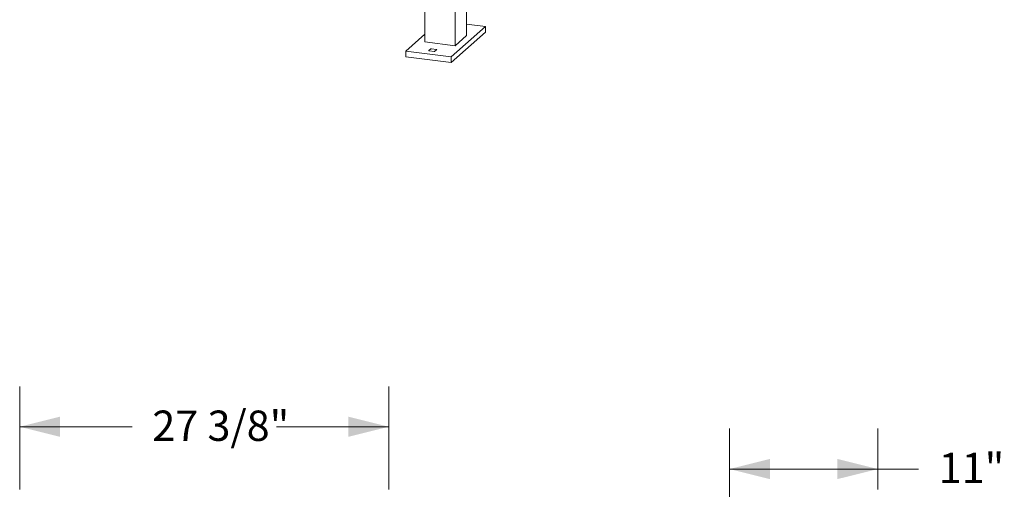
# Model space of a CAD drawing. Units: inches. Extents: x 0.2 to 9.1, y 0.2 to 10.8.
# Drawn here: x 0.7 to 3.7, y 5.5 to 7 of the extents above; entities that cross this region are included whole.
import ezdxf

# ---------------------------------------------------------------- set-up
doc = ezdxf.new("R2010")
doc.units = ezdxf.units.IN
doc.header["$MEASUREMENT"] = 0
doc.styles.add('SLDTEXTSTYLE0', font='TXT', dxfattribs={"width": 0.605})
doc.dimstyles.new('SLDDIMSTYLE0', dxfattribs={"dimtxt": 0.091003, "dimasz": 0.125, "dimexe": 0, "dimexo": 0.0625, "dimgap": 0.022751, "dimtad": 0, "dimtih": 1, "dimtoh": 1, "dimdec": 6, "dimlfac": 24, "dimrnd": 1e-09, "dimzin": 12, "dimdsep": 46, "dimlunit": 5, "dimtxsty": 'SLDTEXTSTYLE0', "dimsah": 1, "dimcen": 0.09, "dimadec": 0, "dimazin": 3, "dimtfac": 1, "dimtdec": 3, "dimtofl": 0, "dimtmove": 0, "dimatfit": 3, "dimfxl": 0, "dimfrac": 2, "dimtolj": 1, "dimtzin": 12, "dimarcsym": 0})
doc.dimstyles.new('SLDDIMSTYLE3', dxfattribs={"dimtxt": 0.091003, "dimasz": 0.125, "dimexe": 0, "dimexo": 0.0625, "dimgap": 0.022751, "dimtad": 0, "dimtih": 1, "dimtoh": 1, "dimdec": 3, "dimlfac": 24, "dimrnd": 1e-09, "dimzin": 12, "dimdsep": 46, "dimlunit": 5, "dimtxsty": 'SLDTEXTSTYLE0', "dimsah": 1, "dimcen": 0.09, "dimadec": 0, "dimazin": 3, "dimtfac": 1, "dimtdec": 3, "dimtofl": 0, "dimtmove": 0, "dimatfit": 3, "dimfxl": 0, "dimfrac": 2, "dimtolj": 1, "dimtzin": 12, "dimarcsym": 0})

# ---------------------------------------------------------------- blocks, each defined once
blk = doc.blocks.new('_D_1')
at = {"color": 7, "linetype": 'Continuous', "lineweight": 18}
for p, q in [((0.6994, 5.5105), (0.6994, 5.8295)), ((1.84, 5.5105), (1.84, 5.8295)), ((0.6994, 5.7045), (1.0467, 5.7045)), ((1.84, 5.7045), (1.4928, 5.7045))]:
    blk.add_line(p, q, dxfattribs=at)
for points in [[(0.6994, 5.7045), (0.8244, 5.6733), (0.8244, 5.7358)], [(1.84, 5.7045), (1.715, 5.7358), (1.715, 5.6733)]]:
    blk.add_solid(points, dxfattribs=at)
at = {"color": 7, "linetype": 'Continuous', "lineweight": 18, "insert": (1.1092, 5.7546), "char_height": 0.09375, "attachment_point": 1, "style": 'SLDTEXTSTYLE0'}
blk.add_mtext('27 3/8"', dxfattribs=at)
blk = doc.blocks.new('_D_7')
at = {"color": 7, "linetype": 'Continuous', "lineweight": 18}
for p, q in [((2.893, 5.3283), (2.893, 5.6988)), ((3.3514, 5.5105), (3.3514, 5.6988)), ((2.893, 5.5738), (3.3514, 5.5738)), ((3.3514, 5.5738), (3.4774, 5.5738))]:
    blk.add_line(p, q, dxfattribs=at)
for points in [[(2.893, 5.5738), (3.018, 5.5426), (3.018, 5.6051)], [(3.3514, 5.5738), (3.2264, 5.6051), (3.2264, 5.5426)]]:
    blk.add_solid(points, dxfattribs=at)
at = {"color": 7, "linetype": 'Continuous', "lineweight": 18, "insert": (3.5399, 5.6239), "char_height": 0.09375, "attachment_point": 1, "style": 'SLDTEXTSTYLE0'}
blk.add_mtext('11"', dxfattribs=at)

msp = doc.modelspace()

# ---------------------------------------------------------------- linework, layer by layer
at = {"color": 7, "linetype": 'Continuous', "lineweight": 18}
for p, q in [((2.08027485, 9.3299011), (2.08027485, 6.91395292)), ((2.04491951, 9.29872062), (2.04491951, 6.88277244)), ((1.95137808, 9.03499367), (1.95137808, 6.89455755)), ((2.03294953, 6.84864568), (2.13901555, 6.94218712)), ((2.08027485, 6.94958775), (2.13901555, 6.94218712)), ((2.13901555, 6.94218712), (2.13901555, 6.92450945)), ((1.89263738, 6.86632335), (1.95137807, 6.91812778)), ((2.03294953, 6.83096801), (2.13901555, 6.92450945)), ((2.08027485, 6.91395292), (2.04491951, 6.88277244)), ((2.04491951, 6.88277244), (1.95137808, 6.89455755)), ((1.89263738, 6.86632335), (2.03294953, 6.84864568)), ((1.89263738, 6.84864568), (1.89263738, 6.86632335)), ((2.03294953, 6.83096801), (1.89263738, 6.84864568)), ((1.96982613, 6.87287915), (1.9640367, 6.86777335)), ((1.96494586, 6.86710201), (1.98026326, 6.8651722)), ((1.98715756, 6.87125239), (1.97184015, 6.8731822)), ((1.98227728, 6.86547525), (1.98806671, 6.87058105)), ((2.03294953, 6.84864568), (2.03294953, 6.83096801))]:
    msp.add_line(p, q, dxfattribs=at)
at = {"color": 7, "linetype": 'Continuous', "lineweight": 18, "flags": 128}
for points in [[(1.9640367, 6.86777335), (1.96395701, 6.86767476), (1.96393655, 6.86757289), (1.96397611, 6.86747164), (1.96407416, 6.86737491), (1.96422694, 6.86728642), (1.96442858, 6.86720956), (1.96467133, 6.86714729), (1.96494586, 6.86710201)], [(1.98806671, 6.87058105), (1.9881464, 6.87067964), (1.98816686, 6.87078151), (1.9881273, 6.87088276), (1.98802925, 6.87097949), (1.98787647, 6.87106798), (1.98767483, 6.87114483), (1.98743208, 6.8712071), (1.98715756, 6.87125239)]]:
    msp.add_lwpolyline(points, dxfattribs=at)
at = {"color": 7, "linetype": 'Continuous', "lineweight": 18}
for centre, radius, start, end in [((1.97126509, 6.87016008), 0.00307635, 79.22630739, 117.88815216), ((1.98083833, 6.86819429), 0.00307632, 259.22613098, 297.88832856)]:
    msp.add_arc(centre, radius, start, end, dxfattribs=at)

# ---------------------------------------------------------------- dimensions: what is measured, and where the dimension line sits
dim = msp.add_linear_dim(base=(1.84001846, 5.70453782), p1=(0.69939346, 5.46054372), p2=(1.84001846, 5.46054372), angle=0, dimstyle='SLDDIMSTYLE0', dxfattribs=at)
dim.commit()
dim.dimension.update_dxf_attribs({"geometry": '_D_1', "text_midpoint": (1.26970596, 5.70453782), "dimtype": 160})
dim = msp.add_linear_dim(base=(3.35136415, 5.57384054), p1=(2.89303082, 5.27825206), p2=(3.35136415, 5.46054372), dimstyle='SLDDIMSTYLE3', dxfattribs=at)
dim.commit()
dim.dimension.update_dxf_attribs({"geometry": '_D_7', "text_midpoint": (3.61503986, 5.57384054), "dimtype": 160})

doc.saveas('drawing.dxf')
